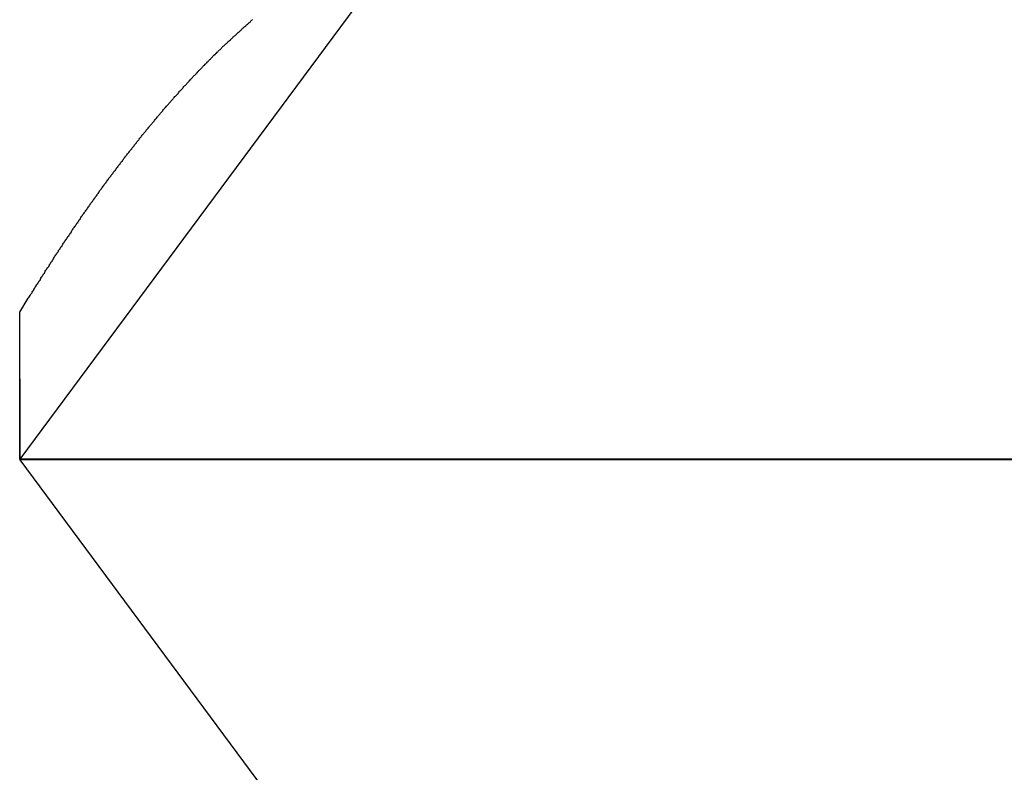
# Model space of a CAD drawing. Extents: x -62 to 62, y -26 to 26.
# Drawn here: x -48 to -46, y 16 to 17 of the extents above; entities that cross this region are included whole.
import ezdxf

# ---------------------------------------------------------------- set-up
doc = ezdxf.new("R2010")
doc.units = 0
doc.layers.get('0').update_dxf_attribs({"linetype": 'CONTINUOUS'})

msp = doc.modelspace()

# ---------------------------------------------------------------- linework, layer by layer
at = {"color": 0}
for points in [[(-47.033, 17.4882), (-47.5327, 16.8132)], [(-47.033, 17.4882), (-47.5327, 16.8132)], [(-47.033, 17.4882), (-47.5327, 16.8132)], [(-47.033, 17.4882), (-47.5327, 16.8132)], [(-47.033, 17.4882), (-47.5327, 16.8132)], [(-47.033, 17.4882), (-47.5327, 16.8132)], [(-47.033, 17.4882), (-47.5327, 16.8132)], [(-47.033, 17.4882), (-47.5327, 16.8132)], [(-47.033, 17.4882), (-47.5327, 16.8132)], [(-47.033, 17.4882), (-47.5327, 16.8132)], [(-47.033, 17.4882), (-47.5327, 16.8132)], [(-47.033, 17.4882), (-47.5327, 16.8132)], [(-47.033, 17.4882), (-47.5327, 16.8132)], [(-47.033, 17.4882), (-47.5327, 16.8132)], [(-47.033, 17.4882), (-47.5327, 16.8132)], [(-47.033, 17.4882), (-47.5327, 16.8132)], [(-47.033, 17.4882), (-47.5327, 16.8132)], [(-47.033, 17.4882), (-47.5327, 16.8132)], [(-47.033, 17.4882), (-47.5327, 16.8132)], [(-47.033, 17.4882), (-47.5327, 16.8132)], [(-47.033, 17.4882), (-47.5327, 16.8132)], [(-47.533, 17.003), (-47.5219, 17.0212), (-47.5219, 17.0212), (-47.521, 17.0221), (-47.5204, 17.0233), (-47.5195, 17.0245), (-47.5189, 17.0257), (-47.518, 17.0266), (-47.5174, 17.0278), (-47.5168, 17.029), (-47.5162, 17.0302), (-47.5153, 17.0311), (-47.5147, 17.0323), (-47.514, 17.0335), (-47.5134, 17.0347), (-47.5125, 17.0357), (-47.5119, 17.0369), (-47.5113, 17.0381), (-47.5107, 17.0393), (-47.5107, 17.0393), (-47.5098, 17.0402), (-47.5092, 17.0414), (-47.5083, 17.0424), (-47.5077, 17.0436), (-47.5068, 17.0445), (-47.5062, 17.0457), (-47.5056, 17.0469), (-47.505, 17.0481), (-47.5041, 17.049), (-47.5035, 17.0502), (-47.5027, 17.0514), (-47.5021, 17.0526), (-47.5012, 17.0535), (-47.5006, 17.0547), (-47.5, 17.0559), (-47.4994, 17.0571), (-47.4994, 17.0571), (-47.4985, 17.058), (-47.4979, 17.0592), (-47.497, 17.0601), (-47.4964, 17.0613), (-47.4955, 17.0622), (-47.4949, 17.0634), (-47.4943, 17.0646), (-47.4937, 17.0658), (-47.4928, 17.0667), (-47.4922, 17.0679), (-47.4913, 17.0691), (-47.4907, 17.0703), (-47.4898, 17.0712), (-47.4892, 17.0724), (-47.4886, 17.0736), (-47.488, 17.0748), (-47.488, 17.0748), (-47.4871, 17.0757), (-47.4865, 17.0769), (-47.4856, 17.0778), (-47.485, 17.079), (-47.4841, 17.0799), (-47.4835, 17.0811), (-47.4829, 17.0823), (-47.4823, 17.0835), (-47.4814, 17.0844), (-47.4808, 17.0856), (-47.4799, 17.0865), (-47.4793, 17.0877), (-47.4784, 17.0886), (-47.4778, 17.0898), (-47.4772, 17.091), (-47.4766, 17.0922), (-47.4766, 17.0922), (-47.4757, 17.0931), (-47.4751, 17.0943), (-47.4742, 17.0952), (-47.4736, 17.0964), (-47.4727, 17.0973), (-47.4721, 17.0985), (-47.4713, 17.0996), (-47.4707, 17.1008), (-47.4698, 17.1017), (-47.4692, 17.1029), (-47.4683, 17.1038), (-47.4677, 17.105), (-47.4668, 17.1059), (-47.4662, 17.1071), (-47.4656, 17.1083), (-47.465, 17.1095), (-47.465, 17.1095), (-47.4641, 17.1104), (-47.4635, 17.1116), (-47.4626, 17.1125), (-47.462, 17.1137), (-47.4611, 17.1146), (-47.4605, 17.1158), (-47.4597, 17.1167), (-47.4591, 17.1179), (-47.4582, 17.1188), (-47.4576, 17.12), (-47.4567, 17.1209), (-47.4561, 17.1221), (-47.4552, 17.123), (-47.4546, 17.1242), (-47.454, 17.1253), (-47.4534, 17.1265), (-47.4534, 17.1265), (-47.4525, 17.1274), (-47.4519, 17.1285), (-47.451, 17.1294), (-47.4504, 17.1306), (-47.4495, 17.1315), (-47.4489, 17.1327), (-47.448, 17.1336), (-47.4474, 17.1348), (-47.4465, 17.1357), (-47.4459, 17.1369), (-47.445, 17.1378), (-47.4444, 17.139), (-47.4435, 17.1399), (-47.4429, 17.1411), (-47.4422, 17.142), (-47.4416, 17.1432), (-47.4416, 17.1432), (-47.4407, 17.1441), (-47.4401, 17.145), (-47.4392, 17.1459), (-47.4386, 17.1471), (-47.4377, 17.148), (-47.4371, 17.1492), (-47.4362, 17.1501), (-47.4356, 17.1513), (-47.4347, 17.1522), (-47.4341, 17.1534), (-47.4332, 17.1543), (-47.4326, 17.1555), (-47.4317, 17.1564), (-47.4311, 17.1576), (-47.4305, 17.1585), (-47.4299, 17.1597), (-47.4299, 17.1597), (-47.429, 17.1606), (-47.4284, 17.1615), (-47.4275, 17.1624), (-47.4269, 17.1636), (-47.426, 17.1645), (-47.4254, 17.1657), (-47.4245, 17.1666), (-47.4239, 17.1678), (-47.423, 17.1687), (-47.4224, 17.1696), (-47.4215, 17.1705), (-47.4209, 17.1717), (-47.42, 17.1726), (-47.4194, 17.1738), (-47.4186, 17.1747), (-47.418, 17.1759), (-47.418, 17.1759), (-47.4171, 17.1768), (-47.4165, 17.1777), (-47.4156, 17.1786), (-47.415, 17.1798), (-47.4141, 17.1807), (-47.4135, 17.1817), (-47.4126, 17.1826), (-47.412, 17.1838), (-47.4111, 17.1847), (-47.4105, 17.1856), (-47.4096, 17.1865), (-47.409, 17.1877), (-47.4081, 17.1886), (-47.4075, 17.1898), (-47.4066, 17.1907), (-47.406, 17.1919), (-47.406, 17.1919), (-47.4051, 17.1928), (-47.4045, 17.1937), (-47.4036, 17.1946), (-47.403, 17.1958), (-47.4021, 17.1967), (-47.4015, 17.1976), (-47.4006, 17.1985), (-47.4, 17.1997), (-47.3991, 17.2006), (-47.3985, 17.2015), (-47.3976, 17.2024), (-47.397, 17.2036), (-47.3961, 17.2045), (-47.3955, 17.2054), (-47.3946, 17.2063), (-47.394, 17.2075), (-47.394, 17.2075), (-47.3931, 17.2084), (-47.3924, 17.2093), (-47.3915, 17.2102), (-47.3909, 17.2112), (-47.39, 17.2121), (-47.3894, 17.213), (-47.3885, 17.2139), (-47.3879, 17.2151), (-47.387, 17.216), (-47.3864, 17.2169), (-47.3855, 17.2178), (-47.3849, 17.219), (-47.384, 17.2199), (-47.3834, 17.2208), (-47.3825, 17.2217), (-47.3819, 17.2229), (-47.3819, 17.2229), (-47.381, 17.2238), (-47.3803, 17.2247), (-47.3794, 17.2256), (-47.3788, 17.2265), (-47.3779, 17.2274), (-47.3773, 17.2283), (-47.3764, 17.2292), (-47.3758, 17.2304), (-47.3749, 17.2313), (-47.3743, 17.2322), (-47.3734, 17.2331), (-47.3728, 17.2341), (-47.3719, 17.235), (-47.3713, 17.2359), (-47.3704, 17.2368), (-47.3698, 17.238), (-47.3698, 17.238), (-47.3689, 17.2389), (-47.3681, 17.2398), (-47.3672, 17.2407), (-47.3666, 17.2416), (-47.3657, 17.2425), (-47.3651, 17.2434), (-47.3642, 17.2443), (-47.3636, 17.2452), (-47.3627, 17.2461), (-47.3621, 17.247), (-47.3612, 17.2479), (-47.3606, 17.2488), (-47.3597, 17.2497), (-47.3591, 17.2506), (-47.3582, 17.2515), (-47.3576, 17.2527), (-47.3576, 17.2527), (-47.3567, 17.2536), (-47.3558, 17.2545), (-47.3549, 17.2554), (-47.3543, 17.2563), (-47.3534, 17.2572), (-47.3528, 17.2581), (-47.3519, 17.259), (-47.3513, 17.2599), (-47.3504, 17.2608), (-47.3498, 17.2617), (-47.3489, 17.2626), (-47.3483, 17.2635), (-47.3474, 17.2644), (-47.3468, 17.2653), (-47.3459, 17.2662), (-47.3453, 17.2671), (-47.3453, 17.2671), (-47.3444, 17.2678), (-47.3435, 17.2687), (-47.3426, 17.2696), (-47.342, 17.2705), (-47.3411, 17.2714), (-47.3405, 17.2723), (-47.3396, 17.2732), (-47.339, 17.2741), (-47.3381, 17.2749), (-47.3375, 17.2758), (-47.3366, 17.2767), (-47.336, 17.2776), (-47.3351, 17.2785), (-47.3345, 17.2794), (-47.3336, 17.2803), (-47.333, 17.2812), (-47.333, 17.2812), (-47.3321, 17.2818), (-47.3312, 17.2827), (-47.3303, 17.2836), (-47.3297, 17.2845), (-47.3288, 17.2854), (-47.3282, 17.2863), (-47.3273, 17.2872), (-47.3267, 17.2881), (-47.3258, 17.2887), (-47.3251, 17.2896), (-47.3242, 17.2905), (-47.3236, 17.2914), (-47.3227, 17.2923), (-47.3221, 17.2932), (-47.3212, 17.2941), (-47.3206, 17.295), (-47.3206, 17.295), (-47.3197, 17.2956), (-47.3188, 17.2965), (-47.3179, 17.2974), (-47.3173, 17.2983), (-47.3164, 17.2989), (-47.3158, 17.2998), (-47.3149, 17.3007), (-47.3143, 17.3016), (-47.3134, 17.3022), (-47.3126, 17.3031), (-47.3117, 17.304), (-47.3111, 17.3049), (-47.3102, 17.3057), (-47.3096, 17.3066), (-47.3087, 17.3075), (-47.3081, 17.3084), (-47.3081, 17.3084), (-47.3072, 17.309), (-47.3063, 17.3099), (-47.3054, 17.3106), (-47.3048, 17.3115), (-47.3039, 17.3121), (-47.3033, 17.313), (-47.3024, 17.3139), (-47.3018, 17.3148), (-47.3009, 17.3154), (-47.3002, 17.3163), (-47.2993, 17.3172), (-47.2987, 17.3181), (-47.2978, 17.3187), (-47.2972, 17.3196), (-47.2963, 17.3205), (-47.2957, 17.3214), (-47.2957, 17.3214), (-47.2948, 17.322), (-47.2939, 17.3229), (-47.293, 17.3235), (-47.2924, 17.3244), (-47.2915, 17.325), (-47.2909, 17.3259), (-47.29, 17.3267), (-47.2894, 17.3276), (-47.2885, 17.3282), (-47.2878, 17.3291), (-47.2869, 17.3297), (-47.2863, 17.3306), (-47.2854, 17.3312), (-47.2848, 17.3321), (-47.2839, 17.333), (-47.2833, 17.3339), (-47.2833, 17.3339), (-47.2824, 17.3345), (-47.2815, 17.3354), (-47.2806, 17.336), (-47.28, 17.3369), (-47.2791, 17.3375), (-47.2784, 17.3384), (-47.2775, 17.3391), (-47.2769, 17.34), (-47.276, 17.3406), (-47.2751, 17.3415), (-47.2742, 17.3421), (-47.2736, 17.343), (-47.2727, 17.3436), (-47.2721, 17.3445), (-47.2712, 17.3453), (-47.2706, 17.3462), (-47.2706, 17.3462), (-47.2697, 17.3468), (-47.2688, 17.3477), (-47.2679, 17.3483), (-47.2673, 17.3492), (-47.2664, 17.3498), (-47.2655, 17.3507), (-47.2646, 17.3513), (-47.264, 17.3522), (-47.2631, 17.3528), (-47.2622, 17.3537), (-47.2613, 17.3543), (-47.2607, 17.3552), (-47.2598, 17.3558), (-47.2591, 17.3567), (-47.2582, 17.3574), (-47.2576, 17.3583), (-47.2576, 17.3583), (-47.2567, 17.3589), (-47.2559, 17.3595), (-47.255, 17.3601), (-47.2544, 17.361), (-47.2535, 17.3616), (-47.2529, 17.3623), (-47.252, 17.3629), (-47.2514, 17.3638), (-47.2505, 17.3644), (-47.2499, 17.365), (-47.249, 17.3656), (-47.2484, 17.3665), (-47.2475, 17.3671), (-47.2469, 17.368), (-47.246, 17.3686), (-47.2454, 17.3695), (-47.2454, 17.3695), (-47.2445, 17.3701), (-47.2439, 17.3707), (-47.243, 17.3713), (-47.2424, 17.3719), (-47.2415, 17.3725), (-47.2409, 17.3731), (-47.2403, 17.3737), (-47.2397, 17.3743), (-47.2388, 17.3749), (-47.2382, 17.3755), (-47.2376, 17.3761), (-47.237, 17.3767), (-47.2361, 17.3773), (-47.2355, 17.3779), (-47.2349, 17.3785), (-47.2343, 17.3794), (-47.2343, 17.3794), (-47.2334, 17.38), (-47.2325, 17.3806)], [(-47.533, 17.003), (-47.533, 17.003)], [(-47.533, 16.9166), (-47.533, 17.003)], [(-47.533, 16.9166), (-47.533, 17.003)], [(-47.533, 16.9166), (-47.533, 17.003)], [(-47.533, 16.9166), (-47.533, 17.003)], [(-47.533, 16.9166), (-47.533, 17.003)], [(-47.533, 16.9166), (-47.533, 17.003)], [(-47.533, 16.9166), (-47.533, 17.003)], [(-47.533, 16.9166), (-47.533, 17.003)], [(-47.533, 16.9166), (-47.533, 17.003)], [(-47.533, 16.9166), (-47.533, 17.003)], [(-47.533, 16.9166), (-47.533, 17.003)], [(-47.533, 16.9166), (-47.533, 17.003)], [(-47.533, 16.9166), (-47.533, 17.003)], [(-47.533, 16.9166), (-47.533, 17.003)], [(-47.533, 16.9166), (-47.533, 17.003)], [(-47.533, 16.9166), (-47.533, 17.003)], [(-47.533, 16.9166), (-47.533, 17.003)], [(-47.533, 16.9166), (-47.533, 17.003)], [(-47.533, 16.9166), (-47.533, 17.003)], [(-47.533, 16.9166), (-47.533, 17.003)], [(-47.533, 16.9166), (-47.533, 17.003)], [(-47.5327, 16.9171), (-47.533, 16.9166)], [(-47.5327, 16.9171), (-47.533, 16.9166)], [(-47.5327, 16.9171), (-47.533, 16.9166)], [(-47.5327, 16.9171), (-47.533, 16.9166)], [(-47.5327, 16.9171), (-47.533, 16.9166)], [(-47.5327, 16.9171), (-47.533, 16.9166)], [(-47.5327, 16.9171), (-47.533, 16.9166)], [(-47.5327, 16.9171), (-47.533, 16.9166)], [(-47.5327, 16.9171), (-47.533, 16.9166)], [(-47.5327, 16.9171), (-47.533, 16.9166)], [(-47.5327, 16.9171), (-47.533, 16.9166)], [(-47.5327, 16.9171), (-47.533, 16.9166)], [(-47.5327, 16.9171), (-47.533, 16.9166)], [(-47.5327, 16.9171), (-47.533, 16.9166)], [(-47.5327, 16.9171), (-47.533, 16.9166)], [(-47.5327, 16.9171), (-47.533, 16.9166)], [(-47.5327, 16.9171), (-47.533, 16.9166)], [(-47.5327, 16.9171), (-47.533, 16.9166)], [(-47.5327, 16.9171), (-47.533, 16.9166)], [(-47.5327, 16.9171), (-47.533, 16.9166)], [(-47.5327, 16.9171), (-47.533, 16.9166)], [(-47.533, 16.9166), (-47.533, 16.9166)], [(-47.533, 16.9166), (-47.533, 16.8127)], [(-47.533, 16.9166), (-47.533, 16.8127)], [(-47.533, 16.9166), (-47.533, 16.8127)], [(-47.533, 16.9166), (-47.533, 16.8127)], [(-47.533, 16.9166), (-47.533, 16.8127)], [(-47.533, 16.9166), (-47.533, 16.8127)], [(-47.533, 16.9166), (-47.533, 16.8127)], [(-47.533, 16.9166), (-47.533, 16.8127)], [(-47.533, 16.9166), (-47.533, 16.8127)], [(-47.533, 16.9166), (-47.533, 16.8127)], [(-47.533, 16.9166), (-47.533, 16.8127)], [(-47.533, 16.9166), (-47.533, 16.8127)], [(-47.533, 16.9166), (-47.533, 16.8127)], [(-47.533, 16.9166), (-47.533, 16.8127)], [(-47.533, 16.9166), (-47.533, 16.8127)], [(-47.533, 16.9166), (-47.533, 16.8127)], [(-47.533, 16.9166), (-47.533, 16.8127)], [(-47.533, 16.9166), (-47.533, 16.8127)], [(-47.533, 16.9166), (-47.533, 16.8127)], [(-47.533, 16.9166), (-47.533, 16.8127)], [(-47.533, 16.9166), (-47.533, 16.8127)], [(-47.533, 16.9166), (-47.533, 16.9166)], [(-47.533, 16.9166), (-47.5327, 16.9166)], [(-47.533, 16.9166), (-47.5327, 16.9166)], [(-47.533, 16.9166), (-47.5327, 16.9166)], [(-47.533, 16.9166), (-47.5327, 16.9166)], [(-47.533, 16.9166), (-47.5327, 16.9166)], [(-47.533, 16.9166), (-47.5327, 16.9166)], [(-47.533, 16.9166), (-47.5327, 16.9166)], [(-47.533, 16.9166), (-47.5327, 16.9166)], [(-47.533, 16.9166), (-47.5327, 16.9166)], [(-47.533, 16.9166), (-47.5327, 16.9166)], [(-47.533, 16.9166), (-47.5327, 16.9166)], [(-47.533, 16.9166), (-47.5327, 16.9166)], [(-47.533, 16.9166), (-47.5327, 16.9166)], [(-47.533, 16.9166), (-47.5327, 16.9166)], [(-47.533, 16.9166), (-47.5327, 16.9166)], [(-47.533, 16.9166), (-47.5327, 16.9166)], [(-47.533, 16.9166), (-47.5327, 16.9166)], [(-47.533, 16.9166), (-47.5327, 16.9166)], [(-47.533, 16.9166), (-47.5327, 16.9166)], [(-47.533, 16.9166), (-47.5327, 16.9166)], [(-47.533, 16.9166), (-47.5327, 16.9166)], [(-47.533, 16.9166), (-47.533, 16.9166)], [(-47.533, 16.9166), (-47.533, 16.9166)], [(-47.5327, 16.9171), (-47.5327, 16.9171)], [(-47.5327, 16.8132), (-47.5327, 16.9171)], [(-47.5327, 16.8132), (-47.5327, 16.9171)], [(-47.5327, 16.8132), (-47.5327, 16.9171)], [(-47.5327, 16.8132), (-47.5327, 16.9171)], [(-47.5327, 16.8132), (-47.5327, 16.9171)], [(-47.5327, 16.8132), (-47.5327, 16.9171)], [(-47.5327, 16.8132), (-47.5327, 16.9171)], [(-47.5327, 16.8132), (-47.5327, 16.9171)], [(-47.5327, 16.8132), (-47.5327, 16.9171)], [(-47.5327, 16.8132), (-47.5327, 16.9171)], [(-47.5327, 16.8132), (-47.5327, 16.9171)], [(-47.5327, 16.8132), (-47.5327, 16.9171)], [(-47.5327, 16.8132), (-47.5327, 16.9171)], [(-47.5327, 16.8132), (-47.5327, 16.9171)], [(-47.5327, 16.8132), (-47.5327, 16.9171)], [(-47.5327, 16.8132), (-47.5327, 16.9171)], [(-47.5327, 16.8132), (-47.5327, 16.9171)], [(-47.5327, 16.8132), (-47.5327, 16.9171)], [(-47.5327, 16.8132), (-47.5327, 16.9171)], [(-47.5327, 16.8132), (-47.5327, 16.9171)], [(-47.5327, 16.8132), (-47.5327, 16.9171)], [(-47.5327, 16.9171), (-47.5327, 16.9171)], [(-47.5327, 16.9166), (-47.5327, 16.9166)], [(-47.533, 16.8127), (-47.533, 16.8127)], [(-47.533, 16.8127), (-47.533, 16.8127)], [(-45.713, 16.8127), (-47.533, 16.8127)], [(-45.713, 16.8127), (-47.533, 16.8127)], [(-45.713, 16.8127), (-47.533, 16.8127)], [(-45.713, 16.8127), (-47.533, 16.8127)], [(-45.713, 16.8127), (-47.533, 16.8127)], [(-45.713, 16.8127), (-47.533, 16.8127)], [(-45.713, 16.8127), (-47.533, 16.8127)], [(-45.713, 16.8127), (-47.533, 16.8127)], [(-45.713, 16.8127), (-47.533, 16.8127)], [(-45.713, 16.8127), (-47.533, 16.8127)], [(-45.713, 16.8127), (-47.533, 16.8127)], [(-45.713, 16.8127), (-47.533, 16.8127)], [(-45.713, 16.8127), (-47.533, 16.8127)], [(-45.713, 16.8127), (-47.533, 16.8127)], [(-45.713, 16.8127), (-47.533, 16.8127)], [(-45.713, 16.8127), (-47.533, 16.8127)], [(-45.713, 16.8127), (-47.533, 16.8127)], [(-45.713, 16.8127), (-47.533, 16.8127)], [(-45.713, 16.8127), (-47.533, 16.8127)], [(-45.713, 16.8127), (-47.533, 16.8127)], [(-45.713, 16.8127), (-47.533, 16.8127)], [(-47.533, 16.8127), (-47.533, 16.8127)], [(-47.533, 16.8127), (-47.0334, 16.1377)], [(-47.533, 16.8127), (-47.0334, 16.1377)], [(-47.533, 16.8127), (-47.0334, 16.1377)], [(-47.533, 16.8127), (-47.0334, 16.1377)], [(-47.533, 16.8127), (-47.0334, 16.1377)], [(-47.533, 16.8127), (-47.0334, 16.1377)], [(-47.533, 16.8127), (-47.0334, 16.1377)], [(-47.533, 16.8127), (-47.0334, 16.1377)], [(-47.533, 16.8127), (-47.0334, 16.1377)], [(-47.533, 16.8127), (-47.0334, 16.1377)], [(-47.533, 16.8127), (-47.0334, 16.1377)], [(-47.533, 16.8127), (-47.0334, 16.1377)], [(-47.533, 16.8127), (-47.0334, 16.1377)], [(-47.533, 16.8127), (-47.0334, 16.1377)], [(-47.533, 16.8127), (-47.0334, 16.1377)], [(-47.533, 16.8127), (-47.0334, 16.1377)], [(-47.533, 16.8127), (-47.0334, 16.1377)], [(-47.533, 16.8127), (-47.0334, 16.1377)], [(-47.533, 16.8127), (-47.0334, 16.1377)], [(-47.533, 16.8127), (-47.0334, 16.1377)], [(-47.533, 16.8127), (-47.0334, 16.1377)], [(-47.5327, 16.8132), (-47.5327, 16.8132)], [(-45.713, 16.8132), (-47.5327, 16.8132)], [(-45.713, 16.8132), (-47.5327, 16.8132)], [(-45.713, 16.8132), (-47.5327, 16.8132)], [(-45.713, 16.8132), (-47.5327, 16.8132)], [(-45.713, 16.8132), (-47.5327, 16.8132)], [(-45.713, 16.8132), (-47.5327, 16.8132)], [(-45.713, 16.8132), (-47.5327, 16.8132)], [(-45.713, 16.8132), (-47.5327, 16.8132)], [(-45.713, 16.8132), (-47.5327, 16.8132)], [(-45.713, 16.8132), (-47.5327, 16.8132)], [(-45.713, 16.8132), (-47.5327, 16.8132)], [(-45.713, 16.8132), (-47.5327, 16.8132)], [(-45.713, 16.8132), (-47.5327, 16.8132)], [(-45.713, 16.8132), (-47.5327, 16.8132)], [(-45.713, 16.8132), (-47.5327, 16.8132)], [(-45.713, 16.8132), (-47.5327, 16.8132)], [(-45.713, 16.8132), (-47.5327, 16.8132)], [(-45.713, 16.8132), (-47.5327, 16.8132)], [(-45.713, 16.8132), (-47.5327, 16.8132)], [(-45.713, 16.8132), (-47.5327, 16.8132)], [(-45.713, 16.8132), (-47.5327, 16.8132)], [(-47.5327, 16.8132), (-47.5327, 16.8132)], [(-47.5327, 16.8132), (-47.5327, 16.8132)]]:
    msp.add_lwpolyline(points, dxfattribs=at)

doc.saveas('drawing.dxf')
